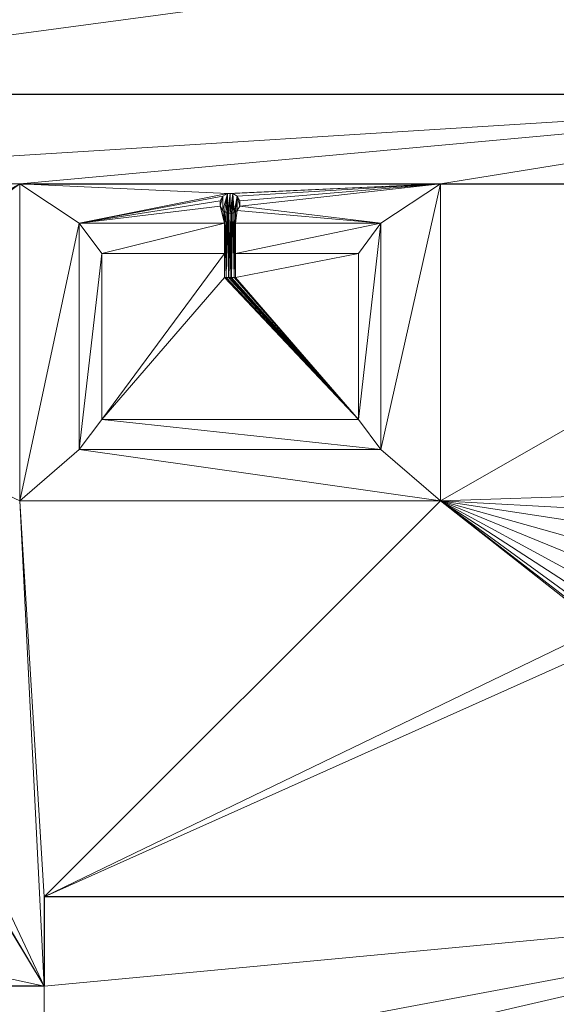
# Model space of a CAD drawing. Units: metres. Extents: x 11 to 81, y -0.5 to 21.3.
# Drawn here: x 21.3 to 22.2, y 12.7 to 14.3 of the extents above; entities that cross this region are included whole.
import ezdxf

# ---------------------------------------------------------------- set-up
doc = ezdxf.new("R2010")
doc.units = ezdxf.units.M
doc.layers.get('0').update_dxf_attribs({"lineweight": 9})
doc.layers.add('SectionCutEdges', color=6, linetype='Continuous')

# ---------------------------------------------------------------- blocks, each defined once
blk = doc.blocks.new('b')
for p, q in [((0.1732, 2.6369), (0.1732, 3.1703)), ((0.8812, 3.1703), (0.8812, 2.6369)), ((0.5151, 3.1495), (0.5106, 3.1418)), ((0.5227, 3.1539), (0.5151, 3.1495)), ((0.5272, 3.1539), (0.5227, 3.1539)), ((0.5272, 3.1539), (0.5316, 3.1539)), ((0.5316, 3.1539), (0.5393, 3.1495)), ((0.5393, 3.1495), (0.5437, 3.1418)), ((0.5106, 3.1418), (0.5106, 3.1329)), ((0.5106, 3.1329), (0.5151, 3.1252)), ((0.5437, 3.1329), (0.5393, 3.1252)), ((0.5437, 3.1418), (0.5437, 3.1329)), ((0.5151, 3.1252), (0.518, 3.1235)), ((0.518, 3.104), (0.518, 3.1235)), ((0.518, 3.1235), (0.5204, 3.1221)), ((0.5204, 3.1221), (0.5227, 3.1208)), ((0.5227, 3.1208), (0.5247, 3.1208)), ((0.5247, 3.1208), (0.5272, 3.1208)), ((0.5297, 3.1208), (0.5272, 3.1208)), ((0.5316, 3.1208), (0.5297, 3.1208)), ((0.5339, 3.1221), (0.5316, 3.1208)), ((0.5364, 3.1235), (0.5339, 3.1221)), ((0.5393, 3.1252), (0.5364, 3.1235)), ((0.5364, 3.104), (0.5364, 3.1235)), ((0.2732, 2.723), (0.2732, 3.104)), ((0.2732, 3.104), (0.518, 3.104)), ((0.518, 3.0532), (0.518, 3.104)), ((0.5364, 3.104), (0.7812, 3.104)), ((0.5364, 3.0532), (0.5364, 3.104)), ((0.7812, 3.104), (0.7812, 2.723)), ((0.3113, 2.7738), (0.3113, 3.0532)), ((0.3113, 3.0532), (0.518, 3.0532)), ((0.518, 3.0129), (0.518, 3.0532)), ((0.5364, 3.0532), (0.7431, 3.0532)), ((0.5364, 3.0129), (0.5364, 3.0532)), ((0.7431, 3.0532), (0.7431, 2.7738)), ((0.518, 3.0129), (0.5204, 3.0129)), ((0.5204, 3.0129), (0.5247, 3.0129)), ((0.5247, 3.0129), (0.5272, 3.0129)), ((0.5272, 3.0129), (0.5297, 3.0129)), ((0.5339, 3.0129), (0.5297, 3.0129)), ((0.5364, 3.0129), (0.5339, 3.0129)), ((0.7431, 2.7738), (0.3113, 2.7738)), ((0.7812, 2.723), (0.2732, 2.723)), ((0.8812, 2.6369), (0.1732, 2.6369))]:
    blk.add_line(p, q)
at = {"layer": 'SectionCutEdges'}
blk.add_line((0.1732, 3.1703), (0.8812, 3.1703), dxfattribs=at)
at = {"color": 251, "true_color": 0x5e5a5b}
mesh = blk.add_polyface(dxfattribs=at)
corners = [(0.1732, 3.1703), (0.2732, 3.104), (0.1732, 2.6369), (0.5227, 3.1539), (0.8812, 3.1703), (0.5151, 3.1495), (0.5106, 3.1418), (0.5272, 3.1539), (0.5316, 3.1539), (0.5393, 3.1495), (0.5437, 3.1418), (0.5437, 3.1329), (0.7812, 3.104), (0.7812, 2.723), (0.2732, 2.723), (0.8812, 2.6369), (0.5393, 3.1252), (0.5364, 3.104), (0.5364, 3.1235), (0.5106, 3.1329), (0.518, 3.104), (0.5151, 3.1252), (0.518, 3.1235)]
mesh.append_faces([[corners[k] for k in face] for face in [(16, 17, 18), (20, 21, 22)]], dxfattribs={"vtx0": -1, "color": 251})
mesh.append_faces([[corners[k] for k in face] for face in [(0, 1, 2), (3, 4, 7), (7, 4, 8), (8, 4, 9), (9, 4, 10), (10, 4, 11), (12, 4, 13), (2, 14, 15), (14, 2, 1), (15, 13, 4), (17, 16, 12), (1, 19, 20), (19, 1, 6)]], dxfattribs={"vtx0": -1, "vtx1": -1, "color": 251})
mesh.append_faces([[corners[k] for k in face] for face in [(1, 0, 3), (11, 4, 12)]], dxfattribs={"vtx0": -1, "vtx1": -1, "vtx2": -1, "color": 251})
mesh.append_faces([[corners[k] for k in face] for face in [(3, 0, 4), (1, 3, 5), (1, 5, 6), (15, 14, 13), (12, 16, 11), (20, 19, 21)]], dxfattribs={"vtx0": -1, "vtx2": -1, "color": 251})
at = {"color": 254, "true_color": 0xe6e6e6}
mesh = blk.add_polyface(dxfattribs=at)
corners = [(0.5151, 3.1495), (0.5106, 3.1329), (0.5106, 3.1418), (0.5151, 3.1252), (0.5227, 3.1539), (0.518, 3.1235), (0.5204, 3.1221), (0.5227, 3.1208), (0.5272, 3.1539), (0.5247, 3.1208), (0.5272, 3.1208)]
mesh.append_faces([[corners[k] for k in face] for face in [(0, 1, 2), (9, 8, 10)]], dxfattribs={"vtx0": -1, "color": 254})
mesh.append_faces([[corners[k] for k in face] for face in [(1, 0, 3), (3, 4, 5), (5, 4, 6), (6, 4, 7), (7, 8, 9)]], dxfattribs={"vtx0": -1, "vtx1": -1, "color": 254})
mesh.append_faces([[corners[k] for k in face] for face in [(3, 0, 4), (7, 4, 8)]], dxfattribs={"vtx0": -1, "vtx2": -1, "color": 254})
mesh = blk.add_polyface(dxfattribs=at)
corners = [(0.5316, 3.1539), (0.5272, 3.1208), (0.5272, 3.1539), (0.5297, 3.1208), (0.5316, 3.1208), (0.5339, 3.1221), (0.5393, 3.1495), (0.5364, 3.1235), (0.5393, 3.1252), (0.5437, 3.1329), (0.5437, 3.1418)]
mesh.append_faces([[corners[k] for k in face] for face in [(0, 1, 2), (9, 6, 10)]], dxfattribs={"vtx0": -1, "color": 254})
mesh.append_faces([[corners[k] for k in face] for face in [(1, 0, 3), (3, 0, 4), (4, 0, 5), (5, 6, 7), (7, 6, 8), (8, 6, 9)]], dxfattribs={"vtx0": -1, "vtx1": -1, "color": 254})
mesh.append_faces([[corners[k] for k in face] for face in [(5, 0, 6)]], dxfattribs={"vtx0": -1, "vtx2": -1, "color": 254})
at = {"color": 253, "true_color": 0x999999}
mesh = blk.add_polyface(dxfattribs=at)
corners = [(0.5204, 3.1221), (0.518, 3.104), (0.518, 3.1235), (0.518, 3.0532), (0.518, 3.0129), (0.5204, 3.0129)]
mesh.append_faces([[corners[k] for k in face] for face in [(0, 1, 2), (4, 0, 5)]], dxfattribs={"vtx0": -1, "color": 253})
mesh.append_faces([[corners[k] for k in face] for face in [(1, 0, 3), (3, 0, 4)]], dxfattribs={"vtx0": -1, "vtx1": -1, "color": 253})
at = {"color": 254, "true_color": 0xd1d1d1}
mesh = blk.add_polyface(dxfattribs=at)
corners = [(0.5227, 3.1208), (0.5204, 3.0129), (0.5204, 3.1221), (0.5247, 3.0129), (0.5247, 3.1208)]
mesh.append_faces([[corners[k] for k in face] for face in [(0, 1, 2), (3, 0, 4)]], dxfattribs={"vtx0": -1, "color": 254})
mesh.append_faces([[corners[k] for k in face] for face in [(1, 0, 3)]], dxfattribs={"vtx0": -1, "vtx1": -1, "color": 254})
at = {"color": 254, "true_color": 0xe6e6e6}
mesh = blk.add_polyface(dxfattribs=at)
corners = [(0.5272, 3.1208), (0.5247, 3.0129), (0.5247, 3.1208), (0.5272, 3.0129)]
mesh.append_faces([[corners[k] for k in face] for face in [(0, 1, 2), (1, 0, 3)]], dxfattribs={"vtx0": -1, "color": 254})
mesh = blk.add_polyface(dxfattribs=at)
corners = [(0.5297, 3.1208), (0.5272, 3.0129), (0.5272, 3.1208), (0.5297, 3.0129)]
mesh.append_faces([[corners[k] for k in face] for face in [(0, 1, 2), (1, 0, 3)]], dxfattribs={"vtx0": -1, "color": 254})
at = {"color": 254, "true_color": 0xd1d1d1}
mesh = blk.add_polyface(dxfattribs=at)
corners = [(0.5316, 3.1208), (0.5297, 3.0129), (0.5297, 3.1208), (0.5339, 3.0129), (0.5339, 3.1221)]
mesh.append_faces([[corners[k] for k in face] for face in [(0, 1, 2), (3, 0, 4)]], dxfattribs={"vtx0": -1, "color": 254})
mesh.append_faces([[corners[k] for k in face] for face in [(1, 0, 3)]], dxfattribs={"vtx0": -1, "vtx1": -1, "color": 254})
at = {"color": 253, "true_color": 0x999999}
mesh = blk.add_polyface(dxfattribs=at)
corners = [(0.5364, 3.1235), (0.5339, 3.0129), (0.5339, 3.1221), (0.5364, 3.0129), (0.5364, 3.104), (0.5364, 3.0532)]
mesh.append_faces([[corners[k] for k in face] for face in [(0, 1, 2), (3, 4, 5)]], dxfattribs={"vtx0": -1, "color": 253})
mesh.append_faces([[corners[k] for k in face] for face in [(1, 0, 3)]], dxfattribs={"vtx0": -1, "vtx1": -1, "color": 253})
mesh.append_faces([[corners[k] for k in face] for face in [(3, 0, 4)]], dxfattribs={"vtx0": -1, "vtx2": -1, "color": 253})
at = {"color": 7, "true_color": 0xffffff}
mesh = blk.add_polyface(dxfattribs=at)
corners = [(0.2732, 3.104), (0.3113, 3.0532), (0.2732, 2.723), (0.518, 3.104), (0.518, 3.0532), (0.7812, 3.104), (0.5364, 3.0532), (0.5364, 3.104), (0.7431, 3.0532), (0.7431, 2.7738), (0.3113, 2.7738), (0.7812, 2.723)]
mesh.append_faces([[corners[k] for k in face] for face in [(1, 3, 4), (5, 6, 7)]], dxfattribs={"vtx0": -1, "color": 7})
mesh.append_faces([[corners[k] for k in face] for face in [(0, 1, 2), (6, 5, 8), (8, 5, 9), (2, 10, 11), (10, 2, 1), (11, 9, 5)]], dxfattribs={"vtx0": -1, "vtx1": -1, "color": 7})
mesh.append_faces([[corners[k] for k in face] for face in [(1, 0, 3), (11, 10, 9)]], dxfattribs={"vtx0": -1, "vtx2": -1, "color": 7})
mesh = blk.add_polyface(dxfattribs=at)
corners = [(0.7431, 3.0532), (0.5364, 3.0129), (0.5364, 3.0532), (0.518, 3.0532), (0.3113, 2.7738), (0.3113, 3.0532), (0.518, 3.0129), (0.7431, 2.7738), (0.5204, 3.0129), (0.5247, 3.0129), (0.5272, 3.0129), (0.5297, 3.0129), (0.5339, 3.0129)]
mesh.append_faces([[corners[k] for k in face] for face in [(0, 1, 2), (3, 4, 5)]], dxfattribs={"vtx0": -1, "color": 7})
mesh.append_faces([[corners[k] for k in face] for face in [(4, 6, 7), (7, 1, 0)]], dxfattribs={"vtx0": -1, "vtx1": -1, "color": 7})
mesh.append_faces([[corners[k] for k in face] for face in [(4, 3, 6), (7, 6, 8), (7, 8, 9), (7, 9, 10), (7, 10, 11), (7, 11, 12), (7, 12, 1)]], dxfattribs={"vtx0": -1, "vtx2": -1, "color": 7})
blk = doc.blocks.new('first')
at = {"layer": 'SectionCutEdges'}
for p, q in [((19.3073, 14.2129), (16.9017, 14.2129)), ((18.3741, 14.0629), (19.3073, 14.0629)), ((19.3073, 12.8629), (17.7073, 12.8629)), ((17.7073, 12.8629), (17.7073, 12.7129)), ((17.7073, 12.7129), (16.9017, 12.7129))]:
    blk.add_line(p, q, dxfattribs=at)
blk.add_blockref('b', (17.4929, 10.8925))
at = {"color": 252, "true_color": 0x8e8b8b}
mesh = blk.add_polyface(dxfattribs=at)
corners = [(7.3409, 21.2849), (7.6709, 12.9549), (7.3409, 0.8409), (8.8409, 20.1349), (20.7573, 21.2849), (9.6829, 20.1349), (9.6829, 19.9849), (9.7329, 19.9849), (10.8896, 19.9849), (10.9396, 19.9849), (12.0963, 19.9849), (12.1463, 19.9849), (13.303, 19.9849), (13.353, 19.9849), (14.5597, 20.1349), (14.5097, 19.9849), (19.6073, 20.1349), (19.6073, 18.3816), (19.6073, 17.2816), (19.6073, 15.8616), (19.6073, 14.7616), (19.6073, 12.9549), (20.4273, 12.9549), (20.4273, 1.1709), (7.6709, 1.1709), (20.7573, 0.8409), (19.4573, 15.8116), (19.4573, 15.8616), (19.4573, 14.8116), (19.4573, 14.7616), (19.4573, 18.3316), (19.4573, 18.3816), (19.4573, 17.3316), (19.4573, 17.2816), (14.5597, 19.9849), (8.8409, 12.9549)]
mesh.append_faces([[corners[k] for k in face] for face in [(19, 26, 27), (17, 30, 31)]], dxfattribs={"vtx0": -1, "color": 252})
mesh.append_faces([[corners[k] for k in face] for face in [(0, 1, 2), (3, 4, 5), (5, 4, 6), (6, 4, 7), (7, 4, 8), (8, 4, 9), (9, 4, 10), (10, 4, 11), (11, 4, 12), (12, 4, 13), (13, 14, 15), (14, 4, 16), (16, 4, 17), (18, 4, 19), (20, 4, 21), (21, 4, 22), (22, 4, 23), (2, 24, 25), (24, 2, 1), (25, 23, 4), (26, 19, 28), (28, 19, 29), (29, 19, 20), (30, 17, 32), (32, 17, 33), (33, 17, 18)]], dxfattribs={"vtx0": -1, "vtx1": -1, "color": 252})
mesh.append_faces([[corners[k] for k in face] for face in [(1, 0, 3), (13, 4, 14), (17, 4, 18), (19, 4, 20)]], dxfattribs={"vtx0": -1, "vtx1": -1, "vtx2": -1, "color": 252})
mesh.append_faces([[corners[k] for k in face] for face in [(3, 0, 4), (25, 24, 23)]], dxfattribs={"vtx0": -1, "vtx2": -1, "color": 252})
mesh.append_faces([[corners[k] for k in face] for face in [(34, 15, 14), (35, 1, 3)]], dxfattribs={"vtx1": -1, "color": 252})
at = {"color": 7, "true_color": 0xfffffa}
mesh = blk.add_polyface(dxfattribs=at)
corners = [(16.9017, 15.7388), (16.8922, 15.6888), (16.8922, 15.7388), (17.1438, 15.6028), (17.1371, 15.5866), (17.1363, 15.6059), (17.1372, 15.5867), (17.1379, 15.5885), (17.1393, 15.5918), (17.1411, 15.5963), (17.1434, 15.6019), (16.8267, 14.8091), (16.8267, 15.6888), (17.0812, 15.5007), (17.091, 15.4966), (17.147, 15.5825), (17.1838, 15.5672), (16.8922, 14.7888), (16.8614, 14.7888), (16.8922, 14.7388), (16.9017, 14.7388), (17.1627, 15.4669), (16.9017, 14.2129), (17.1937, 15.5631), (17.208, 15.5762), (17.1938, 15.5633), (17.1945, 15.5651), (17.1959, 15.5683), (17.1978, 15.5729), (17.2001, 15.5784), (17.2005, 15.5793), (18.6024, 15.6867), (18.605, 15.6128), (18.6024, 15.0539), (18.6088, 15.6707), (18.6151, 15.6867), (18.605, 15.4612), (18.605, 15.5382), (18.6088, 15.6567), (18.6151, 15.6707), (18.6024, 15.0034), (18.605, 14.9296), (18.605, 14.7779), (18.6088, 14.9874), (18.6151, 15.0034), (18.605, 14.855), (18.6088, 14.9734), (18.6151, 14.9874), (19.3073, 16.3129), (18.3017, 15.7129), (18.3017, 16.3129), (18.3017, 15.7074), (18.3017, 15.7026), (18.3017, 15.6985), (18.3017, 15.6954), (18.6151, 15.7967), (18.6024, 15.7372), (18.6151, 15.7372), (19.2673, 15.8616), (19.3073, 15.8616), (19.2673, 15.7967), (18.6088, 14.9296), (18.6088, 14.9458), (18.6088, 15.6128), (18.6088, 15.6291), (18.605, 14.8795), (18.6088, 14.855), (18.605, 14.9291), (18.605, 14.9248), (18.605, 14.9172), (18.605, 14.9076), (18.605, 14.9009), (18.605, 14.8914), (18.605, 14.8839), (18.605, 14.8797), (18.6088, 14.8795), (18.6088, 14.8579), (18.605, 14.8049), (18.6088, 14.7779), (18.605, 14.8545), (18.605, 14.8501), (18.605, 14.8426), (18.605, 14.833), (18.605, 14.8263), (18.605, 14.8168), (18.605, 14.8093), (18.605, 14.8051), (18.6088, 14.8049), (18.6088, 14.8036), (18.605, 15.5627), (18.6088, 15.5382), (18.605, 15.6124), (18.605, 15.608), (18.605, 15.6004), (18.605, 15.5908), (18.605, 15.5842), (18.605, 15.5747), (18.605, 15.5672), (18.605, 15.563), (18.6088, 15.5627), (18.6088, 15.5412), (18.605, 15.4881), (18.6088, 15.4612), (18.605, 15.5378), (18.605, 15.5334), (18.605, 15.5258), (18.605, 15.5162), (18.605, 15.5096), (18.605, 15.5), (18.605, 15.4926), (18.605, 15.4884), (18.6088, 15.4881), (18.6088, 15.4869), (18.6088, 15.4363), (18.6088, 15.2578), (18.605, 15.4363), (18.6088, 15.2865), (18.6088, 15.4305), (18.6088, 15.3759), (18.6088, 15.3268), (18.6088, 15.242), (18.6151, 15.0539), (18.605, 15.4417), (18.605, 15.4593), (18.605, 15.4558), (18.605, 15.4512), (18.605, 15.4463), (18.605, 15.4382), (18.6088, 15.2426), (18.6151, 15.1261), (18.6151, 15.242), (18.6151, 15.1134), (19.2673, 15.1261), (19.2673, 15.1134), (17.5017, 16.3129), (16.9017, 16.3129), (17.133, 15.6256), (17.1569, 15.6344), (17.155, 15.6299), (17.1503, 15.6184), (17.151, 15.6202), (17.1532, 15.6256), (17.1563, 15.6329), (17.169, 15.6356), (17.1668, 15.6302), (17.2058, 15.6203), (17.2135, 15.6109), (17.2242, 15.5878), (17.8548, 15.7026), (17.5017, 15.6985), (17.5017, 15.7026), (17.8548, 15.6985), (17.8637, 15.6929), (17.8614, 15.6677), (17.8614, 15.6929), (17.8713, 15.6929), (17.8681, 15.6685), (17.8681, 15.6929), (17.9372, 15.6929), (17.8725, 15.6762), (17.8725, 15.6929), (17.9461, 15.6929), (17.9438, 15.6677), (17.9438, 15.6929), (17.9537, 15.6929), (17.9505, 15.6685), (17.9505, 15.6929), (17.9549, 15.6929), (17.9549, 15.6954), (17.9549, 15.6762), (18.6088, 14.753), (18.6088, 14.5745), (18.605, 14.753), (18.6088, 14.6033), (18.6088, 14.7473), (18.6088, 14.6927), (18.6088, 14.6435), (18.6151, 14.4429), (19.3073, 14.2129), (17.1725, 15.4629), (17.5017, 15.6954), (17.5017, 15.7129), (17.5017, 15.7074), (17.8592, 15.6685), (17.8548, 15.6929), (17.8548, 15.6954), (17.8592, 15.6929), (17.8637, 15.6674), (17.8659, 15.6677), (17.8713, 15.6718), (17.8722, 15.6739), (17.9416, 15.6685), (17.9416, 15.6929), (17.9461, 15.6674), (17.9483, 15.6677), (17.9537, 15.6718), (17.9546, 15.6739), (18.6088, 14.5587), (18.6024, 15.0089), (18.6024, 15.6921), (18.6024, 15.7342), (18.6024, 15.7278), (18.6024, 15.7191), (18.6024, 15.7092), (18.6024, 15.6997), (18.6024, 15.6875), (18.6024, 15.0509), (18.6024, 15.0446), (18.6024, 15.0358), (18.6024, 15.0259), (18.6024, 15.0165), (18.6024, 15.0043), (18.605, 14.7584), (18.605, 14.7761), (18.605, 14.7726), (18.605, 14.768), (18.605, 14.763), (18.605, 14.7549), (18.6088, 14.5593), (18.6151, 14.5587), (19.3073, 14.4429), (17.9549, 15.6985), (17.9549, 15.7026), (17.2077, 15.5968), (17.2069, 15.595), (17.2099, 15.6021), (17.2117, 15.6064), (17.2129, 15.6094), (17.2036, 15.615)]
mesh.append_faces([[corners[k] for k in face] for face in [(0, 1, 2), (9, 3, 10), (1, 11, 12), (16, 17, 18), (24, 29, 30), (34, 35, 39), (43, 44, 47), (48, 49, 50), (56, 55, 57), (58, 48, 59), (61, 46, 62), (63, 38, 64), (65, 73, 74), (66, 75, 76), (77, 85, 86), (78, 87, 88), (89, 97, 98), (90, 99, 100), (101, 109, 110), (102, 111, 112), (116, 118, 119), (122, 125, 126), (115, 122, 127), (120, 114, 128), (129, 120, 130), (131, 132, 133), (134, 0, 135), (140, 138, 141), (138, 137, 142), (137, 143, 144), (149, 148, 151), (152, 153, 154), (155, 156, 157), (158, 159, 160), (161, 162, 163), (164, 165, 166), (54, 167, 168), (173, 175, 176), (184, 180, 185), (183, 184, 186), (191, 158, 192), (199, 203, 204), (31, 199, 205), (198, 209, 210), (40, 198, 211), (212, 215, 216), (172, 212, 217), (197, 171, 218), (177, 197, 219), (178, 177, 220), (52, 221, 222), (223, 147, 224)]], dxfattribs={"vtx0": -1, "color": 7})
mesh.append_faces([[corners[k] for k in face] for face in [(3, 4, 5), (4, 3, 6), (6, 3, 7), (7, 3, 8), (8, 3, 9), (11, 14, 15), (15, 14, 4), (17, 16, 19), (19, 16, 20), (20, 21, 22), (21, 23, 24), (49, 48, 51), (51, 48, 52), (53, 48, 54), (45, 65, 66), (42, 77, 78), (37, 89, 90), (36, 101, 102), (113, 114, 115), (114, 113, 116), (33, 120, 121), (121, 129, 131), (136, 138, 139), (139, 138, 140), (143, 134, 145), (148, 149, 150), (167, 54, 169), (170, 171, 172), (171, 170, 173), (22, 177, 178), (180, 147, 149), (187, 153, 152), (189, 156, 155), (193, 162, 161), (195, 165, 164), (221, 52, 53)]], dxfattribs={"vtx0": -1, "vtx1": -1, "color": 7})
mesh.append_faces([[corners[k] for k in face] for face in [(11, 1, 13), (13, 1, 0), (20, 16, 21), (31, 32, 33), (32, 31, 34), (33, 32, 36), (36, 32, 37), (40, 41, 42), (41, 40, 43), (42, 41, 45), (52, 48, 53), (54, 48, 55), (54, 55, 56), (55, 48, 58), (65, 45, 41), (77, 42, 45), (89, 37, 32), (101, 36, 37), (120, 33, 115), (115, 33, 122), (122, 33, 36), (120, 115, 114), (121, 120, 129), (0, 134, 136), (136, 134, 137), (136, 137, 138), (137, 134, 143), (145, 134, 146), (146, 134, 147), (177, 22, 21), (177, 147, 180), (149, 147, 134), (177, 180, 183), (183, 180, 184), (177, 153, 187), (177, 156, 189), (177, 159, 191), (191, 159, 158), (177, 162, 193), (177, 165, 195), (177, 169, 54), (177, 54, 197), (197, 54, 172), (172, 54, 40), (40, 54, 198), (198, 54, 199), (199, 54, 56), (198, 199, 31), (198, 31, 33), (172, 40, 212), (212, 40, 42), (197, 172, 171)]], dxfattribs={"vtx0": -1, "vtx1": -1, "vtx2": -1, "color": 7})
mesh.append_faces([[corners[k] for k in face] for face in [(11, 13, 14), (4, 14, 5), (21, 16, 23), (24, 23, 25), (24, 25, 26), (24, 26, 27), (24, 27, 28), (24, 28, 29), (34, 31, 35), (32, 34, 38), (43, 40, 44), (41, 43, 46), (46, 61, 41), (38, 63, 32), (65, 41, 67), (65, 67, 68), (65, 68, 69), (65, 69, 70), (65, 70, 71), (65, 71, 72), (65, 72, 73), (66, 65, 75), (77, 45, 79), (77, 79, 80), (77, 80, 81), (77, 81, 82), (77, 82, 83), (77, 83, 84), (77, 84, 85), (78, 77, 87), (89, 32, 91), (89, 91, 92), (89, 92, 93), (89, 93, 94), (89, 94, 95), (89, 95, 96), (89, 96, 97), (90, 89, 99), (101, 37, 103), (101, 103, 104), (101, 104, 105), (101, 105, 106), (101, 106, 107), (101, 107, 108), (101, 108, 109), (102, 101, 111), (116, 113, 117), (116, 117, 118), (122, 36, 123), (122, 123, 124), (122, 124, 125), (131, 129, 132), (0, 136, 13), (173, 170, 174), (173, 174, 175), (177, 21, 179), (177, 179, 147), (149, 134, 181), (149, 181, 182), (149, 182, 150), (177, 183, 153), (177, 187, 188), (177, 188, 156), (177, 189, 190), (177, 190, 159), (177, 191, 162), (177, 193, 194), (177, 194, 165), (177, 195, 196), (177, 196, 169), (199, 56, 200), (199, 200, 201), (199, 201, 202), (199, 202, 203), (198, 33, 206), (198, 206, 207), (198, 207, 208), (198, 208, 209), (212, 42, 213), (212, 213, 214), (212, 214, 215), (147, 223, 225), (147, 225, 226), (147, 226, 227), (147, 227, 146)]], dxfattribs={"vtx0": -1, "vtx2": -1, "color": 7})
mesh.append_faces([[corners[k] for k in face] for face in [(60, 55, 58)]], dxfattribs={"vtx1": -1, "color": 7})
mesh.append_faces([[corners[k] for k in face] for face in [(146, 228, 145)]], dxfattribs={"vtx2": -1, "color": 7})
mesh = blk.add_polyface()
corners = [(16.9017, 12.8879), (16.9017, 12.7129), (16.8922, 12.8879), (16.7517, 12.5629), (16.7517, 12.8879), (17.7073, 12.5629), (17.7073, 12.7129), (16.7517, 14.7388), (16.8922, 13.8879), (16.7517, 13.8879), (16.8922, 14.7388), (16.9017, 13.8879), (16.9017, 14.7388), (16.9017, 14.0629), (16.9017, 14.2129), (19.3073, 14.2129), (17.6661, 14.0629), (18.3741, 14.0629), (19.3073, 14.0629), (19.4573, 14.7616), (19.3073, 14.4429), (19.3073, 14.7616), (19.3073, 12.8629), (17.7073, 12.8629), (18.0073, 12.5629), (17.7073, 12.2769), (17.8573, 12.2769), (19.6073, 12.5629), (19.6073, 14.7616), (19.6073, 12.9549), (18.0073, 12.2769)]
mesh.append_faces([[corners[k] for k in face] for face in [(2, 3, 4), (7, 8, 9), (19, 20, 21), (22, 6, 23), (27, 28, 29)]], dxfattribs={"vtx0": -1})
mesh.append_faces([[corners[k] for k in face] for face in [(3, 1, 5), (8, 10, 11), (11, 12, 13), (13, 15, 16), (16, 15, 17), (17, 15, 18), (20, 19, 15), (5, 24, 25), (25, 24, 26), (24, 22, 27)]], dxfattribs={"vtx0": -1, "vtx1": -1})
mesh.append_faces([[corners[k] for k in face] for face in [(3, 2, 1), (6, 22, 5), (5, 22, 24), (27, 18, 15), (27, 15, 19)]], dxfattribs={"vtx0": -1, "vtx1": -1, "vtx2": -1})
mesh.append_faces([[corners[k] for k in face] for face in [(5, 1, 6), (8, 7, 10), (11, 10, 12), (13, 12, 14), (13, 14, 15), (27, 22, 18), (27, 19, 28)]], dxfattribs={"vtx0": -1, "vtx2": -1})
mesh.append_faces([[corners[k] for k in face] for face in [(0, 1, 2), (30, 26, 24)]], dxfattribs={"vtx1": -1})
mesh = blk.add_polyface(dxfattribs=at)
corners = [(16.9017, 13.8879), (16.8922, 13.8379), (16.8922, 13.8879), (17.1838, 13.7163), (16.8922, 12.9379), (16.8614, 12.9379), (16.8922, 12.8879), (16.9017, 12.8879), (17.1627, 13.616), (17.1937, 13.7121), (17.208, 13.7253), (17.1938, 13.7123), (17.1945, 13.7141), (17.1959, 13.7174), (17.1978, 13.7219), (17.2001, 13.7274), (17.2005, 13.7284), (16.9017, 14.0629), (17.133, 13.7746), (17.0812, 13.6497), (17.6661, 14.0629), (17.1569, 13.7834), (17.155, 13.7789), (17.1503, 13.7674), (17.151, 13.7693), (17.1532, 13.7746), (17.1563, 13.7819), (17.169, 13.7846), (17.1668, 13.7793), (17.2058, 13.7694), (17.2135, 13.7599), (17.2242, 13.7368), (19.0865, 13.5896), (19.0924, 13.5444), (19.0463, 13.5544), (19.1013, 13.5845), (19.3009, 13.5951), (19.3009, 13.2594), (19.3009, 13.4272), (19.3073, 14.0629), (18.3741, 13.5295), (18.3741, 14.0629), (18.6451, 13.5381), (18.6217, 13.5158), (18.6058, 13.4942), (18.5941, 13.4678), (18.5889, 13.4416), (18.6739, 13.5588), (18.7049, 13.5759), (18.7569, 13.5974), (18.829, 13.6133), (18.8792, 13.6129), (18.9614, 13.5902), (18.9838, 13.5808), (18.9977, 13.5768), (19.0157, 13.5673), (19.0925, 13.6034), (19.0866, 13.5897), (19.0889, 13.595), (19.1129, 13.6454), (19.124, 13.6416), (19.1317, 13.6428), (19.1643, 13.67), (19.2231, 13.6709), (19.2898, 13.6603), (19.3073, 12.8629), (17.7073, 12.8629), (17.6661, 13.5295), (18.6451, 13.3164), (18.6739, 13.2957), (18.6217, 13.3387), (18.6058, 13.3603), (18.5941, 13.3867), (18.5889, 13.4129), (18.5889, 13.4272), (18.7049, 13.2786), (18.7569, 13.2571), (18.829, 13.2412), (18.8792, 13.2416), (18.9614, 13.2642), (18.9838, 13.2737), (18.9977, 13.2777), (19.0157, 13.2872), (19.0463, 13.3001), (19.1064, 13.2467), (19.0924, 13.3101), (19.1317, 13.2117), (19.1643, 13.1845), (19.2231, 13.1836), (19.2898, 13.1942), (19.1167, 13.6221), (17.7073, 12.7129), (16.9017, 12.7129), (17.1725, 13.6119), (17.2077, 13.7458), (17.2069, 13.744), (17.2099, 13.7512), (17.2117, 13.7555), (17.2129, 13.7585), (17.2036, 13.764), (17.1438, 13.7518), (17.1371, 13.7356), (17.1363, 13.755), (17.1372, 13.7358), (17.1379, 13.7376), (17.1393, 13.7408), (17.1411, 13.7454), (17.1434, 13.7509), (16.8267, 12.9581), (16.8267, 13.8379), (17.091, 13.6457), (17.147, 13.7315)]
mesh.append_faces([[corners[k] for k in face] for face in [(0, 1, 2), (3, 4, 5), (10, 15, 16), (24, 22, 25), (22, 21, 26), (21, 27, 28), (33, 32, 35), (36, 37, 38), (39, 40, 41), (57, 56, 58), (73, 46, 74), (84, 83, 85), (7, 91, 92), (94, 31, 95), (106, 100, 107), (1, 108, 109)]], dxfattribs={"vtx0": -1, "color": 7})
mesh.append_faces([[corners[k] for k in face] for face in [(4, 3, 6), (6, 3, 7), (8, 9, 10), (18, 22, 23), (23, 22, 24), (27, 20, 29), (42, 39, 47), (47, 39, 48), (48, 39, 49), (49, 39, 50), (50, 39, 51), (51, 39, 52), (52, 39, 53), (53, 39, 54), (54, 39, 55), (55, 39, 34), (32, 56, 57), (56, 39, 59), (59, 39, 60), (61, 39, 62), (62, 39, 63), (63, 39, 64), (64, 39, 36), (40, 66, 67), (66, 69, 65), (68, 40, 70), (70, 40, 71), (71, 40, 72), (72, 40, 73), (67, 31, 20), (91, 67, 66), (100, 101, 102), (101, 100, 103), (103, 100, 104), (104, 100, 105), (105, 100, 106), (108, 110, 111), (111, 110, 101)]], dxfattribs={"vtx0": -1, "vtx1": -1, "color": 7})
mesh.append_faces([[corners[k] for k in face] for face in [(7, 3, 8), (18, 20, 21), (18, 21, 22), (21, 20, 27), (29, 20, 30), (30, 20, 31), (40, 39, 42), (34, 39, 56), (34, 56, 32), (60, 39, 61), (66, 40, 68), (73, 40, 46), (65, 83, 84), (65, 37, 36), (91, 7, 8), (91, 31, 67), (108, 1, 19), (19, 1, 0)]], dxfattribs={"vtx0": -1, "vtx1": -1, "vtx2": -1, "color": 7})
mesh.append_faces([[corners[k] for k in face] for face in [(8, 3, 9), (10, 9, 11), (10, 11, 12), (10, 12, 13), (10, 13, 14), (10, 14, 15), (17, 18, 19), (18, 17, 20), (32, 33, 34), (40, 42, 43), (40, 43, 44), (40, 44, 45), (40, 45, 46), (36, 39, 65), (66, 68, 69), (65, 69, 75), (65, 75, 76), (65, 76, 77), (65, 77, 78), (65, 78, 79), (65, 79, 80), (65, 80, 81), (65, 81, 82), (65, 82, 83), (65, 84, 86), (65, 86, 87), (65, 87, 88), (65, 88, 89), (65, 89, 37), (91, 8, 93), (91, 93, 31), (31, 94, 96), (31, 96, 97), (31, 97, 98), (31, 98, 30), (108, 19, 110), (19, 0, 17), (101, 110, 102)]], dxfattribs={"vtx0": -1, "vtx2": -1, "color": 7})
mesh.append_faces([[corners[k] for k in face] for face in [(61, 90, 60), (30, 99, 29)]], dxfattribs={"vtx2": -1, "color": 7})

msp = doc.modelspace()

# ---------------------------------------------------------------- block references
msp.add_blockref('first', (3.6554, 0))

doc.saveas('drawing.dxf')
